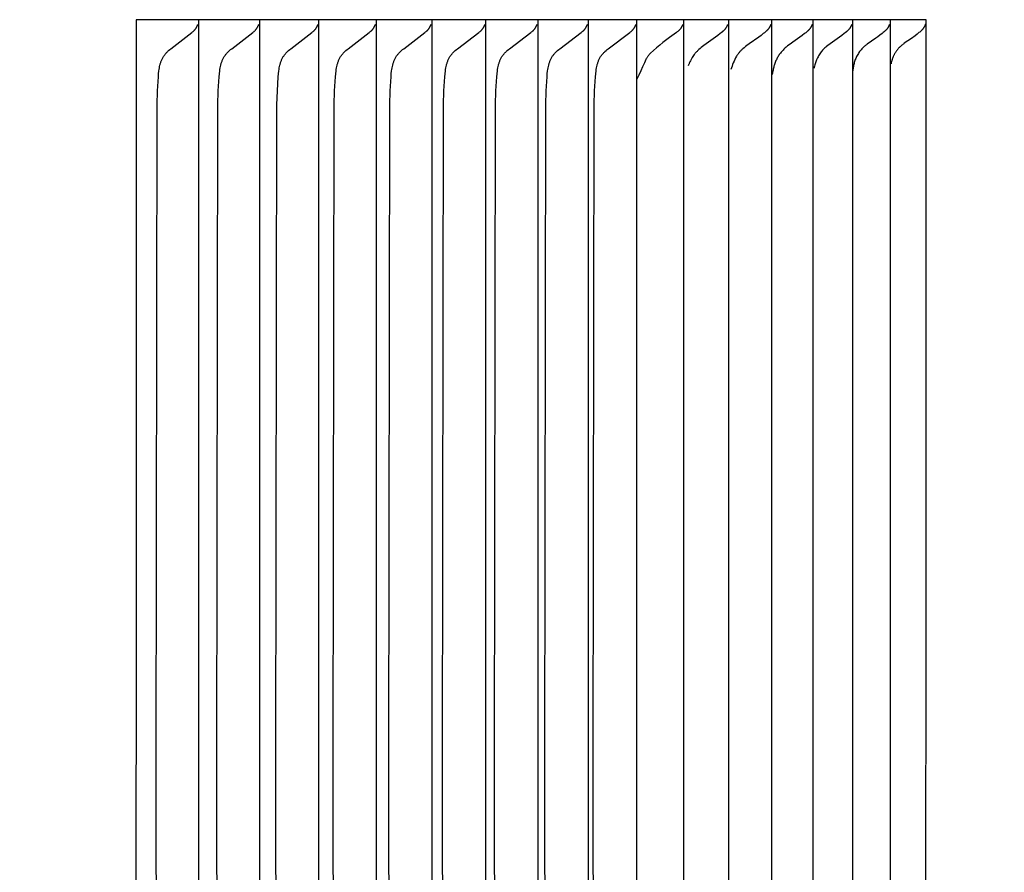
# Model space of a CAD drawing. Units: inches. Extents: x -10 to 111, y -8 to 46.
# Drawn here: x 18 to 19, y 8 to 9 of the extents above; entities that cross this region are included whole.
import ezdxf

# ---------------------------------------------------------------- set-up
doc = ezdxf.new("R2010")
doc.units = ezdxf.units.IN
doc.header["$MEASUREMENT"] = 0
doc.layers.add('Dimension (ANSI)', color=5, linetype='Continuous', lineweight=25)
doc.layers.add('PV', color=250, linetype='Continuous')
doc.styles.add('Arial', font='arial.ttf')
doc.dimstyles.new('Dimensions', dxfattribs={"dimtxt": 0.089844, "dimasz": 0.125, "dimexe": 0.0625, "dimexo": 0.125, "dimgap": 0.09, "dimtad": 0, "dimtih": 1, "dimtoh": 1, "dimzin": 0, "dimdsep": 46, "dimlunit": 5, "dimtxsty": 'Arial', "dimcen": 0, "dimadec": 0, "dimazin": 0, "dimtfac": 1, "dimtofl": 0, "dimtmove": 0, "dimatfit": 3, "dimfxl": 1, "dimfrac": 2, "dimtolj": 1, "dimtzin": 0, "dimarcsym": 0})

# ---------------------------------------------------------------- blocks, each defined once
blk = doc.blocks.new('*D30')
at = {"layer": 'Defpoints', "color": 0, "transparency": 16777216}
for p in [(15.63505, 15.41399), (25.11735, 15.41399), (17.50059, 0.66953)]:
    blk.add_point(p, dxfattribs=at)
at = {"layer": 'Dimension (ANSI)', "color": 0, "lineweight": -2, "transparency": 16777216}
for p, q in [((16.13505, 15.41399), (25.36735, 15.41399)), ((25.11735, 14.91399), (25.11735, 9.53398)), ((25.11735, 1.16953), (25.11735, 6.54399)), ((18.00059, 0.66953), (25.36735, 0.66953))]:
    blk.add_line(p, q, dxfattribs=at)
at = {"layer": 'Dimension (ANSI)', "color": 0, "transparency": 16777216}
for points in [[(25.03401, 14.91399), (25.20068, 14.91399), (25.11735, 15.41399)], [(25.03401, 1.16953), (25.20068, 1.16953), (25.11735, 0.66953)]]:
    blk.add_solid(points, dxfattribs=at)
at = {"layer": 'Dimension (ANSI)', "color": 0, "transparency": 16777216, "insert": (25.11735, 8.03899), "char_height": 0.359375, "attachment_point": 5, "style": 'Arial'}
blk.add_mtext('\\A1;Overall \\PHeight\\P14 3/4"\\P [37.45 cm]', dxfattribs=at)
blk = doc.blocks.new('*D33')
at = {"layer": 'Defpoints', "color": 0, "transparency": 16777216}
for p in [(18.93506, 8.6932), (20.20028, 8.6932), (18.93506, 7.6932)]:
    blk.add_point(p, dxfattribs=at)
at = {"layer": 'Dimension (ANSI)', "color": 0, "lineweight": -2, "transparency": 16777216}
for p, q in [((20.20028, 9.1932), (20.20028, 10.38977)), ((20.20028, 10.38977), (20.70028, 10.38977)), ((19.43506, 8.6932), (20.45028, 8.6932)), ((19.43506, 7.6932), (20.45028, 7.6932)), ((20.20028, 7.1932), (20.20028, 6.6932))]:
    blk.add_line(p, q, dxfattribs=at)
at = {"layer": 'Dimension (ANSI)', "color": 0, "transparency": 16777216}
for points in [[(20.11694, 9.1932), (20.28361, 9.1932), (20.20028, 8.6932)], [(20.11694, 7.1932), (20.28361, 7.1932), (20.20028, 7.6932)]]:
    blk.add_solid(points, dxfattribs=at)
at = {"layer": 'Dimension (ANSI)', "color": 0, "transparency": 16777216, "insert": (22.62905, 10.38977), "char_height": 0.359375, "attachment_point": 5, "style": 'Arial'}
blk.add_mtext('\\A1;Height of \\POuter Louvers\\P1"\\P [2.54 cm]', dxfattribs=at)

msp = doc.modelspace()

# ---------------------------------------------------------------- linework, layer by layer
at = {"layer": 'PV'}
for points in [[(18.40515, 8.6932), (18.40499, 7.6932)], [(18.93514, 8.6932), (18.40515, 8.6932)], [(18.44706, 8.6932), (18.44706, 8.68395)], [(18.48795, 8.6932), (18.48795, 8.68395)], [(18.52766, 8.6932), (18.52766, 8.68395)], [(18.56618, 8.6932), (18.56618, 8.68395)], [(18.60353, 8.6932), (18.60353, 8.68395)], [(18.63968, 8.6932), (18.63968, 8.68395)], [(18.67465, 8.6932), (18.67465, 8.68395)], [(18.70841, 8.6932), (18.70841, 8.68395)], [(18.74098, 8.6932), (18.74098, 8.68395)], [(18.77235, 8.6932), (18.77235, 8.68395)], [(18.80251, 8.6932), (18.80251, 8.68395)], [(18.83147, 8.6932), (18.83147, 8.68395)], [(18.85921, 8.6932), (18.85921, 8.68395)], [(18.88574, 8.6932), (18.88574, 8.68395)], [(18.91105, 8.6932), (18.91105, 8.68419)], [(18.93506, 7.6932), (18.93514, 8.6932)], [(18.44252, 8.68453), (18.44301, 8.68494), (18.44344, 8.68531), (18.44382, 8.68566), (18.444, 8.68583), (18.44416, 8.68599), (18.44431, 8.68615), (18.44445, 8.6863), (18.44459, 8.68645), (18.44472, 8.6866), (18.44484, 8.68675), (18.44496, 8.6869), (18.44507, 8.68705), (18.44518, 8.6872)], [(18.44518, 8.6872), (18.44529, 8.68736), (18.4454, 8.68753), (18.4455, 8.6877), (18.44561, 8.68787), (18.44571, 8.68804), (18.4458, 8.68821), (18.44589, 8.68839), (18.44598, 8.68856), (18.44607, 8.68874), (18.44615, 8.68892), (18.44623, 8.6891), (18.44631, 8.68929), (18.44638, 8.68947), (18.44645, 8.68966), (18.44652, 8.68985), (18.44658, 8.69004)], [(18.48339, 8.68453), (18.48388, 8.68494), (18.48432, 8.68532), (18.4847, 8.68566), (18.48487, 8.68583), (18.48503, 8.68599), (18.48519, 8.68615), (18.48533, 8.6863), (18.48547, 8.68645), (18.48559, 8.6866), (18.48572, 8.68675), (18.48583, 8.6869), (18.48595, 8.68705), (18.48606, 8.6872)], [(18.48606, 8.6872), (18.48617, 8.68736), (18.48628, 8.68753), (18.48638, 8.6877), (18.48649, 8.68787), (18.48659, 8.68804), (18.48668, 8.68821), (18.48678, 8.68839), (18.48687, 8.68856), (18.48695, 8.68874), (18.48704, 8.68892), (18.48712, 8.6891), (18.48719, 8.68929), (18.48726, 8.68947), (18.48733, 8.68966), (18.4874, 8.68985), (18.48746, 8.69004)], [(18.52308, 8.68454), (18.52358, 8.68494), (18.52401, 8.68532), (18.5244, 8.68566), (18.52457, 8.68583), (18.52473, 8.68599), (18.52489, 8.68615), (18.52503, 8.6863), (18.52517, 8.68645), (18.52529, 8.6866), (18.52542, 8.68675), (18.52554, 8.6869), (18.52565, 8.68705), (18.52576, 8.6872)], [(18.52576, 8.6872), (18.52587, 8.68736), (18.52598, 8.68753), (18.52609, 8.6877), (18.52619, 8.68787), (18.52629, 8.68804), (18.52639, 8.68821), (18.52648, 8.68839), (18.52657, 8.68856), (18.52666, 8.68874), (18.52674, 8.68892), (18.52682, 8.6891), (18.5269, 8.68929), (18.52697, 8.68947), (18.52704, 8.68966), (18.52711, 8.68985), (18.52717, 8.69004)], [(18.5616, 8.68454), (18.56209, 8.68494), (18.56253, 8.68532), (18.56291, 8.68566), (18.56309, 8.68583), (18.56325, 8.68599), (18.5634, 8.68615), (18.56355, 8.6863), (18.56369, 8.68645), (18.56381, 8.6866), (18.56394, 8.68675), (18.56406, 8.6869), (18.56417, 8.68705), (18.56428, 8.6872)], [(18.56428, 8.6872), (18.56439, 8.68736), (18.5645, 8.68753), (18.56461, 8.6877), (18.56471, 8.68787), (18.56481, 8.68804), (18.56491, 8.68821), (18.565, 8.68839), (18.56509, 8.68856), (18.56518, 8.68874), (18.56527, 8.68892), (18.56535, 8.6891), (18.56542, 8.68929), (18.5655, 8.68947), (18.56557, 8.68966), (18.56563, 8.68985), (18.5657, 8.69004)], [(18.59893, 8.68454), (18.59943, 8.68495), (18.59986, 8.68532), (18.60025, 8.68566), (18.60042, 8.68583), (18.60058, 8.68599), (18.60074, 8.68615), (18.60088, 8.6863), (18.60102, 8.68645), (18.60115, 8.6866), (18.60127, 8.68675), (18.60139, 8.6869), (18.60151, 8.68705), (18.60162, 8.6872)], [(18.60162, 8.6872), (18.60173, 8.68736), (18.60184, 8.68753), (18.60195, 8.6877), (18.60205, 8.68787), (18.60215, 8.68804), (18.60225, 8.68821), (18.60234, 8.68839), (18.60243, 8.68856), (18.60252, 8.68874), (18.60261, 8.68892), (18.60269, 8.6891), (18.60276, 8.68929), (18.60284, 8.68947), (18.60291, 8.68966), (18.60297, 8.68985), (18.60304, 8.69004)], [(18.63507, 8.68454), (18.63557, 8.68495), (18.63601, 8.68532), (18.63639, 8.68566), (18.63657, 8.68583), (18.63673, 8.68599), (18.63689, 8.68615), (18.63703, 8.6863), (18.63717, 8.68645), (18.6373, 8.6866), (18.63742, 8.68675), (18.63754, 8.6869), (18.63766, 8.68705), (18.63777, 8.6872)], [(18.63777, 8.6872), (18.63788, 8.68736), (18.63799, 8.68753), (18.6381, 8.6877), (18.6382, 8.68787), (18.6383, 8.68804), (18.6384, 8.68821), (18.63849, 8.68839), (18.63859, 8.68856), (18.63867, 8.68874), (18.63876, 8.68892), (18.63884, 8.6891), (18.63892, 8.68929), (18.63899, 8.68947), (18.63906, 8.68966), (18.63913, 8.68985), (18.63919, 8.69004)], [(18.67003, 8.68455), (18.67052, 8.68495), (18.67096, 8.68532), (18.67135, 8.68567), (18.67152, 8.68583), (18.67169, 8.68599), (18.67184, 8.68615), (18.67199, 8.6863), (18.67212, 8.68645), (18.67225, 8.6866), (18.67238, 8.68675), (18.6725, 8.6869), (18.67261, 8.68705), (18.67272, 8.6872)], [(18.67272, 8.6872), (18.67284, 8.68736), (18.67295, 8.68753), (18.67306, 8.6877), (18.67316, 8.68787), (18.67326, 8.68804), (18.67336, 8.68821), (18.67345, 8.68839), (18.67355, 8.68856), (18.67363, 8.68874), (18.67372, 8.68892), (18.6738, 8.6891), (18.67388, 8.68929), (18.67395, 8.68947), (18.67402, 8.68966), (18.67409, 8.68985), (18.67415, 8.69004)], [(18.70378, 8.68455), (18.70428, 8.68495), (18.70472, 8.68532), (18.70511, 8.68567), (18.70528, 8.68583), (18.70545, 8.68599), (18.7056, 8.68615), (18.70575, 8.6863), (18.70589, 8.68645), (18.70602, 8.6866), (18.70614, 8.68675), (18.70626, 8.6869), (18.70637, 8.68705), (18.70649, 8.6872)], [(18.70649, 8.6872), (18.7066, 8.68736), (18.70671, 8.68753), (18.70682, 8.6877), (18.70692, 8.68787), (18.70703, 8.68804), (18.70712, 8.68821), (18.70722, 8.68839), (18.70731, 8.68856), (18.7074, 8.68874), (18.70748, 8.68892), (18.70757, 8.6891), (18.70764, 8.68929), (18.70772, 8.68947), (18.70779, 8.68966), (18.70786, 8.68985), (18.70792, 8.69004)], [(18.73634, 8.68455), (18.73684, 8.68495), (18.73728, 8.68532), (18.73767, 8.68567), (18.73784, 8.68583), (18.73801, 8.68599), (18.73816, 8.68615), (18.73831, 8.6863), (18.73845, 8.68645), (18.73858, 8.6866), (18.7387, 8.68675), (18.73882, 8.6869), (18.73894, 8.68705), (18.73905, 8.6872)], [(18.73905, 8.6872), (18.73916, 8.68736), (18.73928, 8.68753), (18.73938, 8.6877), (18.73949, 8.68787), (18.73959, 8.68804), (18.73969, 8.68821), (18.73979, 8.68839), (18.73988, 8.68856), (18.73997, 8.68874), (18.74005, 8.68892), (18.74013, 8.6891), (18.74021, 8.68929), (18.74028, 8.68947), (18.74036, 8.68966), (18.74042, 8.68985), (18.74049, 8.69004)], [(18.77041, 8.6872), (18.7703, 8.68705), (18.77019, 8.6869), (18.77007, 8.68675), (18.76994, 8.6866), (18.76981, 8.68645), (18.76967, 8.6863), (18.76952, 8.68615), (18.76937, 8.68599), (18.7692, 8.68583), (18.76903, 8.68567), (18.76864, 8.68532), (18.7682, 8.68495), (18.7677, 8.68455)], [(18.77185, 8.69004), (18.77179, 8.68985), (18.77172, 8.68966), (18.77165, 8.68947), (18.77158, 8.68929), (18.7715, 8.6891), (18.77142, 8.68892), (18.77133, 8.68874), (18.77124, 8.68856), (18.77115, 8.68839), (18.77105, 8.68821), (18.77096, 8.68804), (18.77085, 8.68787), (18.77075, 8.6877), (18.77064, 8.68753), (18.77053, 8.68736), (18.77041, 8.6872)], [(18.80057, 8.6872), (18.80046, 8.68705), (18.80034, 8.6869), (18.80023, 8.68675), (18.80011, 8.68661), (18.79998, 8.68647), (18.79986, 8.68633), (18.79973, 8.68619), (18.7996, 8.68606), (18.79947, 8.68592), (18.79933, 8.6858), (18.79919, 8.68567), (18.79905, 8.68555), (18.79891, 8.68542), (18.79876, 8.68531), (18.79862, 8.68519), (18.79847, 8.68508)], [(18.80201, 8.69004), (18.80195, 8.68985), (18.80188, 8.68966), (18.80181, 8.68947), (18.80174, 8.68929), (18.80166, 8.6891), (18.80158, 8.68892), (18.80149, 8.68874), (18.8014, 8.68856), (18.80131, 8.68839), (18.80121, 8.68821), (18.80111, 8.68804), (18.80101, 8.68787), (18.80091, 8.6877), (18.8008, 8.68753), (18.80069, 8.68736), (18.80057, 8.6872)], [(18.82952, 8.6872), (18.82941, 8.68705), (18.82929, 8.6869), (18.82918, 8.68675), (18.82905, 8.68661), (18.82893, 8.68647), (18.82881, 8.68633), (18.82868, 8.68619), (18.82855, 8.68606), (18.82841, 8.68592), (18.82828, 8.6858), (18.82814, 8.68567), (18.828, 8.68555), (18.82785, 8.68542), (18.82771, 8.68531), (18.82756, 8.68519), (18.82741, 8.68508)], [(18.83097, 8.69004), (18.8309, 8.68985), (18.83084, 8.68966), (18.83076, 8.68947), (18.83069, 8.68929), (18.83061, 8.6891), (18.83053, 8.68892), (18.83044, 8.68874), (18.83035, 8.68856), (18.83026, 8.68839), (18.83016, 8.68821), (18.83007, 8.68804), (18.82996, 8.68787), (18.82986, 8.6877), (18.82975, 8.68753), (18.82964, 8.68736), (18.82952, 8.6872)], [(18.85726, 8.6872), (18.85715, 8.68705), (18.85703, 8.6869), (18.85691, 8.68675), (18.85679, 8.68661), (18.85667, 8.68647), (18.85654, 8.68633), (18.85641, 8.68619), (18.85628, 8.68606), (18.85615, 8.68592), (18.85601, 8.6858), (18.85587, 8.68567), (18.85573, 8.68555), (18.85559, 8.68542), (18.85544, 8.68531), (18.8553, 8.68519), (18.85514, 8.68508)], [(18.85871, 8.69004), (18.85865, 8.68985), (18.85858, 8.68966), (18.85851, 8.68947), (18.85843, 8.68929), (18.85835, 8.6891), (18.85827, 8.68892), (18.85818, 8.68874), (18.85809, 8.68856), (18.858, 8.68839), (18.8579, 8.68821), (18.85781, 8.68804), (18.8577, 8.68787), (18.8576, 8.6877), (18.85749, 8.68753), (18.85737, 8.68736), (18.85726, 8.6872)], [(18.88378, 8.6872), (18.88367, 8.68705), (18.88356, 8.6869), (18.88344, 8.68675), (18.88332, 8.68661), (18.88319, 8.68647), (18.88307, 8.68633), (18.88294, 8.68619), (18.88281, 8.68606), (18.88267, 8.68592), (18.88254, 8.6858), (18.8824, 8.68567), (18.88226, 8.68555), (18.88211, 8.68542), (18.88197, 8.68531), (18.88182, 8.68519), (18.88167, 8.68508)], [(18.88524, 8.69004), (18.88517, 8.68985), (18.88511, 8.68966), (18.88503, 8.68947), (18.88496, 8.68929), (18.88488, 8.6891), (18.8848, 8.68892), (18.88471, 8.68874), (18.88462, 8.68856), (18.88453, 8.68839), (18.88443, 8.68821), (18.88433, 8.68804), (18.88423, 8.68787), (18.88412, 8.6877), (18.88401, 8.68753), (18.8839, 8.68736), (18.88378, 8.6872)], [(18.90909, 8.6872), (18.90898, 8.68705), (18.90887, 8.6869), (18.90875, 8.68675), (18.90863, 8.68661), (18.9085, 8.68647), (18.90838, 8.68633), (18.90825, 8.68619), (18.90811, 8.68606), (18.90798, 8.68592), (18.90784, 8.6858), (18.9077, 8.68567), (18.90756, 8.68555), (18.90742, 8.68542), (18.90727, 8.68531), (18.90712, 8.68519), (18.90697, 8.68508)], [(18.91055, 8.69004), (18.91049, 8.68985), (18.91042, 8.68966), (18.91035, 8.68947), (18.91027, 8.68929), (18.91019, 8.6891), (18.91011, 8.68892), (18.91002, 8.68874), (18.90993, 8.68856), (18.90984, 8.68839), (18.90974, 8.68821), (18.90964, 8.68804), (18.90954, 8.68787), (18.90943, 8.6877), (18.90932, 8.68753), (18.90921, 8.68736), (18.90909, 8.6872)], [(18.93317, 8.68718), (18.93306, 8.68703), (18.93294, 8.68688), (18.93282, 8.68673), (18.93269, 8.68658), (18.93255, 8.68643), (18.93241, 8.68628), (18.93226, 8.68613), (18.93211, 8.68597), (18.93194, 8.68581), (18.93176, 8.68565), (18.93136, 8.6853), (18.93091, 8.68493), (18.9304, 8.68452)], [(18.93466, 8.69009), (18.9346, 8.6899), (18.93453, 8.6897), (18.93445, 8.68951), (18.93438, 8.68932), (18.9343, 8.68914), (18.93421, 8.68895), (18.93413, 8.68877), (18.93404, 8.68858), (18.93394, 8.6884), (18.93384, 8.68822), (18.93374, 8.68804), (18.93363, 8.68787), (18.93352, 8.68769), (18.93341, 8.68752), (18.93329, 8.68735), (18.93317, 8.68718)], [(18.41859, 8.1932), (18.41922, 8.63611), (18.41954, 8.64552), (18.42012, 8.65494), (18.42029, 8.65691), (18.4205, 8.65886), (18.42064, 8.65983), (18.42079, 8.66079), (18.42097, 8.66174), (18.42118, 8.66268), (18.4213, 8.66315), (18.42142, 8.66361), (18.42156, 8.66407), (18.4217, 8.66452), (18.42186, 8.66498), (18.42202, 8.66542), (18.4222, 8.66586), (18.42238, 8.6663), (18.42258, 8.66674), (18.4228, 8.66716), (18.42302, 8.66759), (18.42326, 8.668), (18.42351, 8.66842), (18.42377, 8.66882), (18.42405, 8.66922), (18.42435, 8.66962), (18.42464, 8.66999), (18.42495, 8.67035), (18.42527, 8.67071), (18.4256, 8.67107), (18.42595, 8.67141), (18.4263, 8.67176), (18.42702, 8.67243), (18.42776, 8.67308), (18.42853, 8.67372), (18.44252, 8.68453)], [(18.44706, 8.68395), (18.44706, 8.1932)], [(18.45938, 8.1932), (18.46001, 8.63611), (18.46033, 8.64552), (18.46091, 8.65494), (18.46108, 8.65691), (18.4613, 8.65886), (18.46143, 8.65983), (18.46159, 8.66079), (18.46177, 8.66175), (18.46198, 8.66269), (18.46209, 8.66315), (18.46222, 8.66361), (18.46236, 8.66407), (18.4625, 8.66453), (18.46266, 8.66498), (18.46282, 8.66542), (18.463, 8.66587), (18.46319, 8.6663), (18.46338, 8.66674), (18.4636, 8.66717), (18.46382, 8.66759), (18.46406, 8.66801), (18.46431, 8.66842), (18.46458, 8.66882), (18.46486, 8.66922), (18.46515, 8.66962), (18.46545, 8.66999), (18.46576, 8.67035), (18.46608, 8.67071), (18.46641, 8.67107), (18.46676, 8.67141), (18.46711, 8.67176), (18.46783, 8.67243), (18.46858, 8.67308), (18.46935, 8.67372), (18.48339, 8.68453)], [(18.48795, 8.68395), (18.48795, 8.1932)], [(18.49899, 8.1932), (18.49963, 8.63611), (18.49994, 8.64552), (18.50053, 8.65494), (18.5007, 8.65691), (18.50092, 8.65886), (18.50105, 8.65983), (18.50121, 8.6608), (18.50139, 8.66175), (18.5016, 8.66269), (18.50172, 8.66315), (18.50184, 8.66362), (18.50198, 8.66407), (18.50212, 8.66453), (18.50228, 8.66498), (18.50245, 8.66543), (18.50262, 8.66587), (18.50281, 8.66631), (18.50301, 8.66674), (18.50322, 8.66717), (18.50345, 8.66759), (18.50369, 8.66801), (18.50394, 8.66842), (18.50421, 8.66882), (18.50449, 8.66922), (18.50478, 8.66962), (18.50508, 8.66999), (18.50539, 8.67035), (18.50572, 8.67071), (18.50605, 8.67107), (18.50639, 8.67142), (18.50675, 8.67176), (18.50748, 8.67243), (18.50823, 8.67308), (18.50899, 8.67372), (18.52308, 8.68454)], [(18.52766, 8.68395), (18.52766, 8.1932)], [(18.53743, 8.1932), (18.53806, 8.63611), (18.53838, 8.64552), (18.53897, 8.65494), (18.53914, 8.65691), (18.53936, 8.65887), (18.53949, 8.65984), (18.53965, 8.6608), (18.53983, 8.66175), (18.54004, 8.66269), (18.54016, 8.66316), (18.54029, 8.66362), (18.54043, 8.66408), (18.54057, 8.66453), (18.54073, 8.66498), (18.54089, 8.66543), (18.54107, 8.66587), (18.54126, 8.66631), (18.54146, 8.66674), (18.54167, 8.66717), (18.5419, 8.66759), (18.54214, 8.66801), (18.54239, 8.66842), (18.54266, 8.66883), (18.54294, 8.66923), (18.54324, 8.66962), (18.54354, 8.66999), (18.54385, 8.67035), (18.54417, 8.67071), (18.54451, 8.67107), (18.54485, 8.67142), (18.54521, 8.67176), (18.54594, 8.67243), (18.54669, 8.67309), (18.54746, 8.67372), (18.5616, 8.68454)], [(18.56618, 8.68395), (18.56618, 8.1932)], [(18.57468, 8.1932), (18.57532, 8.63611), (18.57564, 8.64552), (18.57623, 8.65494), (18.5764, 8.65691), (18.57662, 8.65887), (18.57675, 8.65984), (18.57691, 8.6608), (18.57709, 8.66175), (18.57731, 8.66269), (18.57743, 8.66316), (18.57755, 8.66362), (18.57769, 8.66408), (18.57783, 8.66453), (18.57799, 8.66498), (18.57816, 8.66543), (18.57834, 8.66587), (18.57852, 8.66631), (18.57873, 8.66674), (18.57894, 8.66717), (18.57917, 8.66759), (18.57941, 8.66801), (18.57966, 8.66842), (18.57993, 8.66883), (18.58021, 8.66923), (18.58051, 8.66962), (18.58081, 8.66999), (18.58112, 8.67036), (18.58145, 8.67071), (18.58178, 8.67107), (18.58213, 8.67142), (18.58248, 8.67176), (18.58322, 8.67243), (18.58397, 8.67309), (18.58474, 8.67372), (18.59893, 8.68454)], [(18.60353, 8.68395), (18.60353, 8.1932)], [(18.61075, 8.1932), (18.61139, 8.63611), (18.61171, 8.64552), (18.6123, 8.65494), (18.61248, 8.65691), (18.61269, 8.65887), (18.61283, 8.65984), (18.61299, 8.6608), (18.61317, 8.66175), (18.61338, 8.66269), (18.6135, 8.66316), (18.61363, 8.66362), (18.61377, 8.66408), (18.61391, 8.66454), (18.61407, 8.66499), (18.61424, 8.66543), (18.61442, 8.66588), (18.6146, 8.66631), (18.61481, 8.66675), (18.61502, 8.66717), (18.61525, 8.66759), (18.61549, 8.66801), (18.61574, 8.66842), (18.61601, 8.66883), (18.61629, 8.66923), (18.61659, 8.66962), (18.61689, 8.66999), (18.61721, 8.67036), (18.61753, 8.67072), (18.61787, 8.67107), (18.61822, 8.67142), (18.61857, 8.67176), (18.61931, 8.67243), (18.62007, 8.67309), (18.62084, 8.67372), (18.63507, 8.68454)], [(18.63968, 8.68395), (18.63968, 8.1932)], [(18.64563, 8.1932), (18.64627, 8.63611), (18.64659, 8.64552), (18.64719, 8.65494), (18.64736, 8.65691), (18.64758, 8.65887), (18.64771, 8.65984), (18.64787, 8.6608), (18.64806, 8.66175), (18.64827, 8.6627), (18.64839, 8.66316), (18.64852, 8.66362), (18.64866, 8.66408), (18.6488, 8.66454), (18.64896, 8.66499), (18.64913, 8.66543), (18.64931, 8.66588), (18.6495, 8.66631), (18.6497, 8.66675), (18.64991, 8.66717), (18.65014, 8.6676), (18.65038, 8.66801), (18.65064, 8.66842), (18.6509, 8.66883), (18.65119, 8.66923), (18.65149, 8.66962), (18.65179, 8.66999), (18.6521, 8.67036), (18.65243, 8.67072), (18.65277, 8.67107), (18.65312, 8.67142), (18.65348, 8.67176), (18.65421, 8.67243), (18.65498, 8.67309), (18.65575, 8.67372), (18.67003, 8.68455)], [(18.67465, 8.68395), (18.67465, 8.1932)], [(18.67931, 8.1932), (18.67995, 8.63611), (18.68028, 8.64552), (18.68088, 8.65494), (18.68105, 8.65691), (18.68127, 8.65887), (18.68141, 8.65984), (18.68157, 8.6608), (18.68175, 8.66176), (18.68197, 8.6627), (18.68209, 8.66316), (18.68221, 8.66363), (18.68235, 8.66408), (18.6825, 8.66454), (18.68266, 8.66499), (18.68282, 8.66544), (18.683, 8.66588), (18.68319, 8.66632), (18.6834, 8.66675), (18.68361, 8.66718), (18.68384, 8.6676), (18.68408, 8.66801), (18.68434, 8.66842), (18.68461, 8.66883), (18.68489, 8.66923), (18.68519, 8.66962), (18.68549, 8.66999), (18.68581, 8.67036), (18.68614, 8.67072), (18.68648, 8.67107), (18.68683, 8.67142), (18.68718, 8.67176), (18.68792, 8.67243), (18.68869, 8.67309), (18.68947, 8.67372), (18.70378, 8.68455)], [(18.70841, 8.68395), (18.70841, 8.1932)], [(18.7118, 8.1932), (18.71245, 8.63611), (18.71277, 8.64552), (18.71337, 8.65494), (18.71355, 8.65691), (18.71377, 8.65887), (18.71391, 8.65984), (18.71406, 8.66081), (18.71425, 8.66176), (18.71446, 8.6627), (18.71458, 8.66317), (18.71471, 8.66363), (18.71485, 8.66409), (18.715, 8.66454), (18.71516, 8.66499), (18.71532, 8.66544), (18.7155, 8.66588), (18.7157, 8.66632), (18.7159, 8.66675), (18.71611, 8.66718), (18.71634, 8.6676), (18.71658, 8.66802), (18.71684, 8.66843), (18.71711, 8.66883), (18.71739, 8.66923), (18.71769, 8.66962), (18.718, 8.66999), (18.71832, 8.67036), (18.71864, 8.67072), (18.71899, 8.67107), (18.71934, 8.67142), (18.7197, 8.67176), (18.72044, 8.67244), (18.7212, 8.67309), (18.72198, 8.67372), (18.73634, 8.68455)], [(18.74098, 8.68395), (18.74098, 8.1932)], [(18.7677, 8.68455), (18.76306, 8.68125), (18.7586, 8.67785), (18.75645, 8.67612), (18.75435, 8.67436), (18.7523, 8.67259), (18.7503, 8.67079)], [(18.77235, 8.68395), (18.77235, 8.1932)], [(18.79847, 8.68508), (18.79773, 8.68444), (18.79699, 8.68382), (18.79547, 8.68262), (18.79392, 8.68147), (18.78761, 8.67703), (18.78606, 8.67588), (18.78519, 8.67521), (18.78434, 8.67452), (18.7835, 8.67382), (18.78269, 8.67309)], [(18.80251, 8.68395), (18.80251, 8.1932)], [(18.82741, 8.68508), (18.82667, 8.68444), (18.82593, 8.68382), (18.82441, 8.68262), (18.82285, 8.68147), (18.81653, 8.67703), (18.81498, 8.67588), (18.814, 8.67512), (18.81303, 8.67434)], [(18.83147, 8.68395), (18.83147, 8.1932)], [(18.85514, 8.68508), (18.85441, 8.68444), (18.85366, 8.68382), (18.85213, 8.68261), (18.85055, 8.68145), (18.84895, 8.68031), (18.84566, 8.67802), (18.84398, 8.67683), (18.84229, 8.67558)], [(18.85921, 8.68395), (18.85921, 8.1932)], [(18.88167, 8.68508), (18.88093, 8.68444), (18.88018, 8.68382), (18.87865, 8.68262), (18.87709, 8.68147), (18.8755, 8.68035), (18.87232, 8.67815), (18.87074, 8.67703), (18.86918, 8.67588)], [(18.88574, 8.68395), (18.88574, 8.1932)], [(18.90697, 8.68508), (18.9063, 8.6845), (18.90562, 8.68393), (18.90424, 8.68284), (18.90283, 8.68179), (18.90139, 8.68077), (18.89563, 8.67675)], [(18.91105, 8.68419), (18.91105, 8.1932)], [(18.9304, 8.68452), (18.92907, 8.68345), (18.92778, 8.68246), (18.92528, 8.68065), (18.92056, 8.67736)], [(18.78269, 8.67309), (18.78229, 8.67272), (18.7819, 8.67234), (18.7815, 8.67194), (18.78111, 8.67152), (18.78072, 8.6711), (18.78034, 8.67065), (18.77997, 8.6702), (18.7796, 8.66973), (18.77916, 8.66913), (18.7787, 8.66847), (18.77824, 8.66776), (18.77801, 8.66739), (18.77779, 8.66702), (18.77755, 8.66659), (18.77729, 8.66611), (18.77702, 8.66558), (18.77675, 8.66502), (18.77651, 8.66448), (18.7763, 8.664), (18.77612, 8.66357), (18.77598, 8.66319), (18.77586, 8.66286), (18.77561, 8.66212)], [(18.81303, 8.67434), (18.81233, 8.67374), (18.81198, 8.67342), (18.81164, 8.6731), (18.8113, 8.67277), (18.81097, 8.67244), (18.81064, 8.67209), (18.81032, 8.67175), (18.81, 8.67139), (18.80969, 8.67102), (18.80939, 8.67065), (18.80909, 8.67027), (18.8088, 8.66988), (18.80851, 8.66949), (18.80823, 8.66908), (18.80795, 8.66867), (18.80738, 8.6676), (18.80683, 8.66651), (18.80632, 8.66541), (18.80583, 8.66429), (18.80538, 8.66315), (18.80496, 8.66201), (18.80458, 8.66085), (18.80422, 8.65969)], [(18.84229, 8.67558), (18.84175, 8.67515), (18.84122, 8.67471), (18.8407, 8.67426), (18.84019, 8.6738), (18.8397, 8.67332), (18.83922, 8.67284), (18.83875, 8.67234), (18.8383, 8.67184), (18.83787, 8.67133), (18.83745, 8.67081), (18.83705, 8.67028), (18.83667, 8.66975), (18.83631, 8.6692), (18.83596, 8.66866), (18.83563, 8.66811), (18.83532, 8.66755), (18.83502, 8.66695), (18.83473, 8.66634), (18.83446, 8.66573), (18.8342, 8.6651), (18.83395, 8.66448), (18.83372, 8.66384), (18.8335, 8.66321), (18.83329, 8.66256), (18.83309, 8.66192), (18.83291, 8.66127), (18.83275, 8.66061), (18.8326, 8.65996), (18.83246, 8.6593), (18.83233, 8.65863), (18.83222, 8.65797), (18.83213, 8.65731)], [(18.86918, 8.67588), (18.86842, 8.67529), (18.86785, 8.67481), (18.86729, 8.6743), (18.86675, 8.67378), (18.86622, 8.67325), (18.86571, 8.67269), (18.86522, 8.67212), (18.86475, 8.67153), (18.8643, 8.67092), (18.86386, 8.67031), (18.86345, 8.66967), (18.86306, 8.66903), (18.86269, 8.66838), (18.86234, 8.66771), (18.86202, 8.66704), (18.86172, 8.66636), (18.86143, 8.66566), (18.86117, 8.66496), (18.86093, 8.66425), (18.8607, 8.66354), (18.8605, 8.66282), (18.86031, 8.6621), (18.86015, 8.66137), (18.86, 8.66064)], [(18.89563, 8.67675), (18.89519, 8.67643), (18.89477, 8.6761), (18.89435, 8.67576), (18.89394, 8.67541), (18.89366, 8.67517), (18.89311, 8.67467), (18.89257, 8.67414), (18.89204, 8.67359), (18.89154, 8.67303), (18.89105, 8.67244), (18.89058, 8.67184), (18.89014, 8.67122), (18.88971, 8.67058), (18.88931, 8.66994), (18.88893, 8.66927), (18.88857, 8.6686), (18.88824, 8.66791), (18.88793, 8.66722), (18.88765, 8.66652), (18.88739, 8.66581), (18.88716, 8.66509), (18.88698, 8.66445), (18.88681, 8.6638), (18.88665, 8.66314), (18.88651, 8.66249), (18.88637, 8.66183), (18.88625, 8.66117), (18.88614, 8.6605), (18.88605, 8.65983), (18.88596, 8.65917), (18.88589, 8.6585), (18.88584, 8.65782), (18.88579, 8.65715), (18.88576, 8.65648), (18.88574, 8.65581), (18.88573, 8.65514), (18.88574, 8.65447)], [(18.92056, 8.67736), (18.92015, 8.67707), (18.91972, 8.67675), (18.91929, 8.67641), (18.91884, 8.67604), (18.91843, 8.67568), (18.91802, 8.67531), (18.91763, 8.67493), (18.91724, 8.67455), (18.91698, 8.67427), (18.91672, 8.67399), (18.91647, 8.6737), (18.91622, 8.67341), (18.91598, 8.67311), (18.91574, 8.67281), (18.91551, 8.6725), (18.91528, 8.67219), (18.91506, 8.67188), (18.91484, 8.67156), (18.91463, 8.67123), (18.91443, 8.6709), (18.91423, 8.67057), (18.91404, 8.67023), (18.91385, 8.66989), (18.91367, 8.66955), (18.91349, 8.6692), (18.91333, 8.66886), (18.91316, 8.6685), (18.91301, 8.66815), (18.91286, 8.66779), (18.91272, 8.66743), (18.91258, 8.66707), (18.91246, 8.6667), (18.91234, 8.66634), (18.91222, 8.66597), (18.91211, 8.6656), (18.91201, 8.66523), (18.91192, 8.66486), (18.91183, 8.66449), (18.91175, 8.66411), (18.91168, 8.66374), (18.91167, 8.66368)], [(18.7503, 8.67079), (18.75024, 8.67073), (18.74945, 8.66979), (18.7491, 8.66936), (18.74878, 8.66895), (18.74849, 8.66855), (18.74822, 8.66818), (18.74798, 8.66783), (18.74776, 8.6675), (18.74756, 8.66718), (18.74739, 8.66688), (18.74723, 8.66661), (18.74709, 8.66635), (18.74697, 8.6661), (18.74687, 8.66588), (18.74677, 8.66567), (18.74669, 8.66547)], [(18.74617, 8.66425), (18.745, 8.66152), (18.74376, 8.65879), (18.74243, 8.65606), (18.74101, 8.65333)], [(18.74669, 8.66547), (18.74617, 8.66425)], [(18.83213, 8.65731), (18.83199, 8.65638)], [(18.41922, 7.7503), (18.41859, 8.1932)], [(18.44706, 8.1932), (18.44706, 7.70246)], [(18.46001, 7.7503), (18.45938, 8.1932)], [(18.48795, 8.1932), (18.48795, 7.70246)], [(18.49963, 7.7503), (18.49899, 8.1932)], [(18.52766, 8.1932), (18.52766, 7.70246)], [(18.53806, 7.7503), (18.53743, 8.1932)], [(18.56618, 8.1932), (18.56618, 7.70246)], [(18.57532, 7.7503), (18.57468, 8.1932)], [(18.60353, 8.1932), (18.60353, 7.70246)], [(18.61139, 7.7503), (18.61075, 8.1932)], [(18.63968, 8.1932), (18.63968, 7.70246)], [(18.64627, 7.7503), (18.64563, 8.1932)], [(18.67465, 8.1932), (18.67465, 7.70246)], [(18.67995, 7.7503), (18.67931, 8.1932)], [(18.70841, 8.1932), (18.70841, 7.70246)], [(18.71245, 7.7503), (18.7118, 8.1932)], [(18.74098, 8.1932), (18.74098, 7.70246)], [(18.77235, 8.1932), (18.77235, 7.70246)], [(18.80251, 8.1932), (18.80251, 7.70246)], [(18.83147, 8.1932), (18.83147, 7.70246)], [(18.85921, 8.1932), (18.85921, 7.70246)], [(18.88574, 8.1932), (18.88574, 7.70246)], [(18.91105, 8.1932), (18.91105, 7.70222)]]:
    msp.add_lwpolyline(points, dxfattribs=at)

# ---------------------------------------------------------------- dimensions: what is measured, and where the dimension line sits
at = {"layer": 'Dimension (ANSI)'}
for base, p1, p2, text, picture, middle in [((25.11735, 15.41399), (17.50059, 0.66953), (15.63505, 15.41399), 'Overall \\PHeight\\P<>\\P[]', '*D30', (25.11735, 8.03899)), ((20.20028, 8.6932), (18.93506, 7.6932), (18.93506, 8.6932), 'Height of \\POuter Louvers\\P<>\\P[]', '*D33', (22.62905, 10.38977))]:
    dim = msp.add_linear_dim(base=base, p1=p1, p2=p2, angle=90, text=text, dimstyle='Dimensions', override={"dimpost": '"'}, dxfattribs=at)
    dim.commit()
    dim.dimension.update_dxf_attribs({"geometry": picture, "text_midpoint": middle, "dimtype": 160})

doc.saveas('drawing.dxf')
